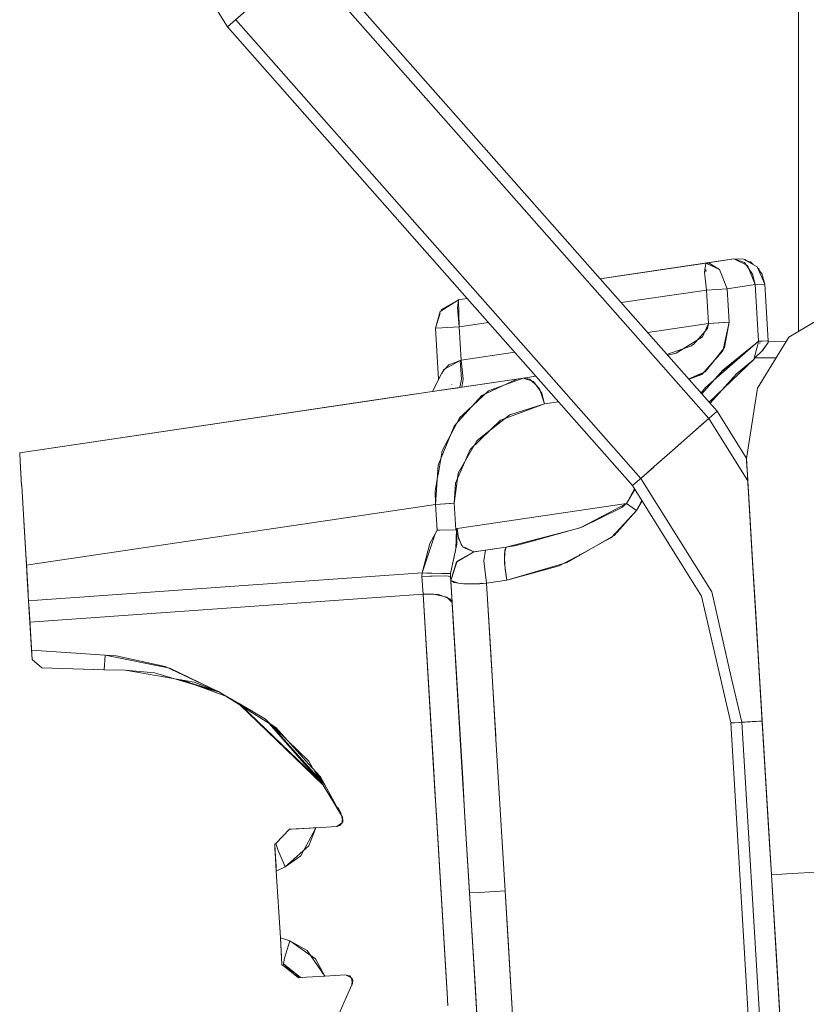
# Model space of a CAD drawing. Units: millimetres. Extents: x 463 to 7129, y 639 to 3503.
# Drawn here: x 3611 to 3700, y 1177 to 1288 of the extents above; entities that cross this region are included whole.
import ezdxf

# ---------------------------------------------------------------- set-up
doc = ezdxf.new("R2010")
doc.units = ezdxf.units.MM
doc.layers.add('1', color=7, linetype='Continuous', true_color=0xffffff)

msp = doc.modelspace()

# ---------------------------------------------------------------- linework, layer by layer
at = {"layer": '1', "color": 18, "linetype": 'Continuous', "lineweight": 13}
for p, q in [((3624.711426, 1303.25061), (3634.694092, 1287.243164)), ((3624.711426, 1303.25061), (3634.694092, 1287.243164)), ((3644.213135, 1295.650024), (3676.701416, 1258.861816)), ((3676.701416, 1258.861816), (3644.213135, 1295.650024)), ((3699.036865, 1252.913696), (3699.036865, 1295.543213)), ((3699.036865, 1252.913696), (3699.036865, 1295.543213)), ((3675.233643, 1258.643921), (3643.280518, 1294.82605)), ((3643.280518, 1294.82605), (3675.233643, 1258.643921)), ((3637.117432, 1289.382812), (3634.694092, 1287.243164)), ((3637.073975, 1289.344849), (3634.694092, 1287.243164)), ((3635.626709, 1288.066895), (3663.190674, 1256.855103)), ((3663.190674, 1256.855103), (3635.626709, 1288.066895)), ((3661.722656, 1256.637085), (3634.694092, 1287.243164)), ((3634.694092, 1287.243164), (3661.722656, 1256.637085)), ((3678.643066, 1259.150269), (3691.756104, 1261.098022)), ((3691.756104, 1261.098022), (3678.643066, 1259.150269)), ((3691.756104, 1261.098022), (3688.597412, 1260.628784)), ((3688.597412, 1260.628784), (3691.756104, 1261.098022)), ((3693.300049, 1260.362793), (3691.756104, 1261.098022)), ((3692.960693, 1260.704346), (3691.756104, 1261.098022)), ((3692.846924, 1261.061646), (3691.756104, 1261.098022)), ((3694.375488, 1260.221924), (3692.846924, 1261.061646)), ((3693.008301, 1261.021851), (3692.908447, 1261.027832)), ((3693.008301, 1261.021851), (3693.302002, 1260.828735)), ((3688.597412, 1260.628784), (3676.701416, 1258.861816)), ((3688.597412, 1260.628784), (3676.701416, 1258.861816)), ((3688.472412, 1259.607666), (3688.597412, 1260.628784)), ((3688.996582, 1260.624023), (3688.597412, 1260.628784)), ((3690.140869, 1259.893677), (3688.597412, 1260.628784)), ((3688.622559, 1259.633301), (3688.616211, 1259.88623)), ((3690.140869, 1259.893677), (3688.996582, 1260.624023)), ((3690.998047, 1257.731445), (3690.140869, 1259.893677)), ((3690.140869, 1259.893677), (3690.998047, 1257.731445)), ((3692.960693, 1260.704346), (3693.873535, 1259.363525)), ((3693.639648, 1260.769775), (3693.256348, 1260.83667)), ((3693.267578, 1260.851196), (3693.631104, 1260.776123)), ((3693.631104, 1260.776123), (3693.293701, 1260.834106)), ((3693.300049, 1260.362793), (3694.157959, 1258.200684)), ((3693.631104, 1260.776123), (3693.636719, 1260.770508)), ((3693.944824, 1260.458374), (3693.639648, 1260.769775)), ((3694.375488, 1260.221924), (3695.246582, 1258.266479)), ((3694.437744, 1260.082031), (3694.585205, 1259.985596)), ((3694.585205, 1259.985596), (3694.698975, 1259.689209)), ((3676.701416, 1258.861816), (3678.643066, 1259.150269)), ((3678.643066, 1259.150269), (3676.701416, 1258.861816)), ((3676.70166, 1258.861816), (3684.436035, 1250.103516)), ((3684.436035, 1250.103516), (3676.70166, 1258.861816)), ((3688.472412, 1259.607666), (3688.674072, 1257.591309)), ((3693.873535, 1259.363525), (3694.157959, 1258.200684)), ((3694.921875, 1259.461548), (3694.54126, 1259.850098)), ((3694.921875, 1259.461548), (3695.246582, 1258.266479)), ((3694.926758, 1259.443237), (3694.935791, 1259.434692)), ((3694.935791, 1259.434692), (3695.246582, 1258.266479)), ((3682.968018, 1249.885376), (3675.233643, 1258.643921)), ((3675.233643, 1258.643921), (3682.968018, 1249.885376)), ((3690.998047, 1257.731445), (3688.674072, 1257.591309)), ((3688.674072, 1257.591309), (3690.998047, 1257.731445)), ((3690.998047, 1257.731445), (3694.157959, 1258.200684)), ((3694.157959, 1258.200684), (3690.998047, 1257.731445)), ((3690.998047, 1257.731445), (3691.226318, 1253.955444)), ((3690.998047, 1257.731445), (3691.226318, 1253.955444)), ((3695.246582, 1258.266479), (3694.157959, 1258.200684)), ((3694.157959, 1258.200684), (3695.246582, 1258.266479)), ((3694.543213, 1251.808594), (3694.157959, 1258.200684)), ((3694.157959, 1258.200684), (3694.543213, 1251.808594)), ((3695.246582, 1258.266479), (3695.632324, 1251.87439)), ((3695.632324, 1251.87439), (3695.246582, 1258.266479)), ((3697.977539, 1252.286621), (3707.770752, 1258.084473)), ((3661.722656, 1256.637085), (3660.735107, 1256.490479)), ((3661.722656, 1256.637085), (3660.735107, 1256.490479)), ((3661.722656, 1256.637085), (3660.735107, 1256.490479)), ((3661.722656, 1256.637085), (3660.735107, 1256.490479)), ((3669.457764, 1247.878784), (3661.722656, 1256.637085)), ((3661.722656, 1256.637085), (3669.457764, 1247.878784)), ((3663.190674, 1256.855103), (3670.925537, 1248.096802)), ((3670.925537, 1248.096802), (3663.190674, 1256.855103)), ((3688.674072, 1257.591309), (3679.081543, 1256.166748)), ((3679.081543, 1256.166748), (3688.674072, 1257.591309)), ((3688.674072, 1257.591309), (3688.901367, 1253.81543)), ((3688.674072, 1257.591309), (3688.901367, 1253.81543)), ((3660.735107, 1256.490479), (3658.656494, 1255.179199)), ((3658.816162, 1255.395996), (3660.735107, 1256.490479)), ((3660.607422, 1255.5802), (3660.735107, 1256.490479)), ((3660.8125, 1253.453369), (3660.607422, 1255.5802)), ((3660.8125, 1253.453369), (3660.735107, 1256.490479)), ((3658.656494, 1255.179199), (3658.140869, 1253.292236)), ((3658.140869, 1253.292236), (3658.682861, 1254.980591)), ((3658.656494, 1255.180298), (3658.770264, 1255.251953)), ((3658.656494, 1255.180298), (3658.656494, 1255.179199)), ((3658.770264, 1255.250732), (3658.816162, 1255.395996)), ((3658.140869, 1253.292236), (3658.904541, 1253.338135)), ((3658.904541, 1253.338135), (3658.140869, 1253.292236)), ((3658.140869, 1253.292236), (3658.488037, 1247.525635)), ((3658.140869, 1253.292236), (3658.488037, 1247.525635)), ((3658.140869, 1253.292236), (3658.488037, 1247.525635)), ((3658.140869, 1253.292236), (3658.488037, 1247.525635)), ((3658.140869, 1253.292236), (3658.488037, 1247.525635)), ((3658.488037, 1247.525635), (3658.140869, 1253.292236)), ((3660.8125, 1253.453369), (3658.904541, 1253.338135)), ((3658.904541, 1253.338135), (3660.8125, 1253.453369)), ((3660.809814, 1253.568481), (3660.80127, 1253.567383)), ((3660.809814, 1253.568481), (3660.80127, 1253.567383)), ((3660.809814, 1253.568481), (3660.80127, 1253.567139)), ((3664.103271, 1253.942017), (3660.8125, 1253.453369)), ((3660.8125, 1253.453369), (3664.103271, 1253.942017)), ((3660.8125, 1253.453369), (3661.040039, 1249.677124)), ((3660.8125, 1253.453369), (3661.040039, 1249.677124)), ((3682.056152, 1252.798706), (3688.901367, 1253.81543)), ((3682.056152, 1252.798706), (3688.901367, 1253.81543)), ((3687.208984, 1251.451904), (3688.794189, 1253.265259)), ((3688.901367, 1253.81543), (3688.225342, 1252.329956)), ((3688.794189, 1253.265259), (3688.901367, 1253.81543)), ((3688.901367, 1253.81543), (3690.710449, 1253.924438)), ((3689.474365, 1253.849854), (3688.901367, 1253.81543)), ((3691.209717, 1253.95459), (3689.474365, 1253.849854)), ((3690.596924, 1251.018555), (3691.226318, 1253.955444)), ((3690.707031, 1251.103882), (3691.226318, 1253.955444)), ((3690.710449, 1253.924438), (3691.226318, 1253.955444)), ((3691.209717, 1253.95459), (3691.226318, 1253.955444)), ((3688.225342, 1252.329956), (3687.131836, 1251.644775)), ((3694.418457, 1246.518555), (3697.977539, 1252.286621)), ((3684.228027, 1250.339233), (3686.975098, 1251.301147)), ((3687.131836, 1251.644775), (3685.272217, 1250.478638)), ((3686.975098, 1251.301147), (3687.118652, 1251.393677)), ((3687.208984, 1251.451904), (3687.118652, 1251.393677)), ((3694.26001, 1251.562622), (3688.554688, 1246.601929)), ((3689.616699, 1249.721436), (3690.707031, 1251.103882)), ((3690.403076, 1248.415527), (3694.237549, 1251.558228)), ((3690.537354, 1248.567017), (3694.234375, 1251.55896)), ((3690.537354, 1250.740723), (3690.596924, 1251.018555)), ((3694.487549, 1251.596436), (3694.014404, 1249.775513)), ((3694.487549, 1251.596436), (3694.014404, 1249.775513)), ((3694.258789, 1251.561523), (3694.232666, 1251.557495)), ((3694.234375, 1251.55896), (3694.543213, 1251.808594)), ((3694.234375, 1251.55896), (3694.26001, 1251.562622)), ((3694.543213, 1251.808594), (3694.26001, 1251.562622)), ((3694.543213, 1251.808594), (3694.487549, 1251.596436)), ((3694.543213, 1251.808594), (3694.487549, 1251.596436)), ((3694.543213, 1251.808594), (3695.55957, 1251.869995)), ((3694.996338, 1251.835938), (3694.543213, 1251.808594)), ((3694.750977, 1251.634521), (3694.615234, 1251.614258)), ((3694.947754, 1250.723389), (3695.643555, 1251.681152)), ((3694.996338, 1251.835938), (3695.632324, 1251.87439)), ((3695.643555, 1251.681152), (3695.0271, 1250.801514)), ((3695.204346, 1251.054688), (3695.141113, 1250.989624)), ((3695.55957, 1251.869995), (3695.632324, 1251.87439)), ((3695.638184, 1251.767334), (3695.632324, 1251.87439)), ((3695.643555, 1251.681152), (3695.632324, 1251.87439)), ((3695.632324, 1251.87439), (3695.638184, 1251.767334)), ((3695.632324, 1251.87439), (3695.643555, 1251.681152)), ((3697.666992, 1251.783203), (3695.638184, 1251.767334)), ((3695.643555, 1251.681152), (3695.638184, 1251.767334)), ((3695.638184, 1251.767334), (3695.643555, 1251.681152)), ((3661.040039, 1249.677124), (3667.077148, 1250.573975)), ((3661.040039, 1249.677124), (3667.077148, 1250.573975)), ((3685.10083, 1250.435059), (3684.319092, 1250.236206)), ((3684.436035, 1250.103516), (3689.875977, 1243.943848)), ((3689.875977, 1243.943848), (3684.436035, 1250.103516)), ((3685.272217, 1250.478638), (3685.10083, 1250.435059)), ((3688.148926, 1248.079834), (3690.537354, 1250.740723)), ((3690.359863, 1250.663086), (3689.73877, 1249.85083)), ((3690.552979, 1250.811768), (3689.803223, 1249.922607)), ((3694.118896, 1249.939819), (3694.014404, 1249.775513)), ((3694.014404, 1249.775513), (3694.118896, 1249.939819)), ((3695.0271, 1250.801514), (3694.118896, 1249.939819)), ((3694.947754, 1250.723389), (3694.118896, 1249.939819)), ((3696.541748, 1249.960205), (3694.118896, 1249.939819)), ((3696.541748, 1249.960205), (3694.118896, 1249.939819)), ((3659.636963, 1249.144897), (3659.109131, 1248.584229)), ((3659.224609, 1248.689941), (3660.915283, 1249.647583)), ((3659.636963, 1249.144897), (3660.915283, 1249.647583)), ((3661.040039, 1249.677124), (3660.915283, 1249.647583)), ((3660.915283, 1249.647583), (3661.040039, 1249.677124)), ((3660.915283, 1249.647583), (3661.082275, 1247.522583)), ((3661.082275, 1247.530762), (3660.915283, 1249.647583)), ((3661.245117, 1247.549927), (3661.040039, 1249.677124)), ((3661.245117, 1247.549927), (3661.040039, 1249.677124)), ((3688.942871, 1243.119995), (3682.968018, 1249.885376)), ((3682.968018, 1249.885376), (3688.942871, 1243.119995)), ((3688.546143, 1248.363281), (3689.616699, 1249.721436)), ((3688.975342, 1244.963623), (3694.014404, 1249.775513)), ((3694.014404, 1249.775513), (3692.01416, 1248.104492)), ((3692.044922, 1248.13855), (3694.014404, 1249.775513)), ((3694.010742, 1249.771851), (3694.014404, 1249.775513)), ((3657.801514, 1246.147461), (3658.911133, 1248.374634)), ((3658.911133, 1248.374634), (3658.869385, 1248.131958)), ((3658.911133, 1248.374634), (3659.109131, 1248.584229)), ((3659.047607, 1248.589844), (3659.003418, 1248.384399)), ((3659.047607, 1248.589844), (3659.224609, 1248.689941)), ((3668.004883, 1247.662964), (3669.457764, 1247.878784)), ((3668.004883, 1247.662964), (3669.457764, 1247.878784)), ((3680.356934, 1235.537109), (3669.457764, 1247.878784)), ((3669.457764, 1247.878784), (3680.356934, 1235.537109)), ((3670.925537, 1248.096802), (3681.289551, 1236.360962)), ((3681.289551, 1236.360962), (3670.925537, 1248.096802)), ((3687.558105, 1247.94104), (3686.678467, 1247.565063)), ((3686.693604, 1247.547241), (3687.569824, 1247.906128)), ((3688.148926, 1248.079834), (3686.714111, 1247.52417)), ((3687.558105, 1247.94104), (3688.546143, 1248.363281)), ((3688.23877, 1248.18042), (3687.569824, 1247.906128)), ((3688.160156, 1245.887451), (3690.537354, 1248.567017)), ((3692.044922, 1248.13855), (3689.078613, 1244.847046)), ((3658.564209, 1246.260742), (3660.867432, 1246.602905)), ((3658.860107, 1246.304688), (3668.004883, 1247.662964)), ((3668.004883, 1247.662964), (3658.860107, 1246.304688)), ((3659.964844, 1246.929565), (3659.96582, 1246.914551)), ((3659.96582, 1246.914551), (3659.964844, 1246.929565)), ((3660.029297, 1246.478149), (3660.867432, 1246.602661)), ((3660.481445, 1246.542114), (3660.867432, 1246.601562)), ((3660.607666, 1246.539795), (3660.867432, 1246.602661)), ((3661.082275, 1247.530762), (3660.867432, 1246.601562)), ((3661.082275, 1247.522583), (3660.867432, 1246.602661)), ((3661.116699, 1246.640015), (3660.867432, 1246.602661)), ((3661.117432, 1246.640015), (3660.867432, 1246.602905)), ((3661.245117, 1247.549927), (3661.116699, 1246.640015)), ((3668.00415, 1247.662964), (3661.117432, 1246.640015)), ((3661.117432, 1246.640015), (3668.00415, 1247.662964)), ((3661.245117, 1247.549927), (3661.117432, 1246.640015)), ((3663.370605, 1245.706787), (3667.286865, 1247.528687)), ((3664.130615, 1246.223389), (3668.004883, 1247.662964)), ((3667.286865, 1247.528687), (3668.004883, 1247.662964)), ((3668.772705, 1247.544678), (3668.004883, 1247.662964)), ((3668.004883, 1247.662964), (3669.191895, 1247.283447)), ((3669.508057, 1246.81604), (3668.772705, 1247.544678)), ((3669.489502, 1246.854004), (3669.191895, 1247.283447)), ((3670.112549, 1245.953247), (3669.489502, 1246.854004)), ((3669.87207, 1246.455078), (3669.508057, 1246.81604)), ((3688.554688, 1246.601929), (3688.075195, 1245.983032)), ((3611.276123, 1239.237305), (3658.564209, 1246.260742)), ((3658.564209, 1246.260742), (3611.276123, 1239.237305)), ((3650.643555, 1245.084351), (3657.801514, 1246.147339)), ((3652.393799, 1245.344238), (3657.801514, 1246.147217)), ((3657.789307, 1246.122681), (3657.801514, 1246.147339)), ((3658.522217, 1246.254639), (3658.546631, 1246.258057)), ((3658.522217, 1246.254395), (3658.546631, 1246.257935)), ((3658.564209, 1246.26062), (3660.029297, 1246.478149)), ((3658.564209, 1246.260742), (3658.780518, 1246.293091)), ((3658.780518, 1246.293091), (3658.564209, 1246.260742)), ((3660.202637, 1246.479858), (3660.481445, 1246.542114)), ((3663.370605, 1245.706787), (3660.707031, 1242.781738)), ((3664.130615, 1246.223389), (3661.186523, 1243.497437)), ((3669.87207, 1246.455078), (3670.40625, 1244.765625)), ((3670.112549, 1245.953247), (3670.40625, 1244.765625)), ((3693.174316, 1238.605103), (3694.418457, 1246.518555)), ((3650.643555, 1245.084351), (3639.819824, 1243.476685)), ((3639.819824, 1243.476685), (3650.12793, 1245.00769)), ((3652.393799, 1245.344238), (3650.12793, 1245.00769)), ((3670.40625, 1244.765625), (3665.453857, 1242.906738)), ((3666.506592, 1243.510986), (3670.40625, 1244.765625)), ((3671.997803, 1245.002075), (3670.40625, 1244.765625)), ((3671.997803, 1245.002075), (3670.40625, 1244.765625)), ((3639.819824, 1243.476685), (3611.276123, 1239.237305)), ((3639.819824, 1243.476685), (3611.276123, 1239.237305)), ((3639.80957, 1243.46106), (3639.819824, 1243.476685)), ((3639.819824, 1243.476685), (3639.814453, 1243.461792)), ((3661.186523, 1243.497437), (3660.884277, 1243.216919)), ((3666.506592, 1243.510986), (3663.624268, 1241.255737)), ((3689.875977, 1243.943848), (3687.453369, 1241.803955)), ((3687.496094, 1241.842041), (3689.875977, 1243.943848)), ((3689.875977, 1243.943848), (3693.170654, 1238.660522)), ((3693.170654, 1238.660522), (3689.875977, 1243.943848)), ((3658.446777, 1237.851074), (3660.226318, 1242.253906)), ((3660.884277, 1243.216919), (3658.899902, 1239.455933)), ((3660.226318, 1242.253906), (3660.707031, 1242.781738)), ((3660.244873, 1242.274292), (3660.259521, 1242.033325)), ((3660.259521, 1242.033325), (3660.244873, 1242.274292)), ((3665.453857, 1242.906738), (3662.031494, 1239.619385)), ((3687.854248, 1242.158569), (3687.496094, 1241.842163)), ((3687.854248, 1242.158569), (3688.942871, 1243.119995)), ((3688.942871, 1243.119751), (3693.325439, 1236.092407)), ((3688.942871, 1243.119751), (3693.325439, 1236.092407)), ((3662.790283, 1240.603149), (3663.624268, 1241.255737)), ((3687.453369, 1241.803955), (3684.857422, 1239.511841)), ((3687.496094, 1241.842041), (3685.116455, 1239.740601)), ((3660.700684, 1236.93811), (3662.790283, 1240.603149)), ((3611.276123, 1239.237305), (3611.337402, 1238.220825)), ((3611.334717, 1238.271362), (3611.276123, 1239.237305)), ((3611.290039, 1239.013916), (3611.276123, 1239.237305)), ((3611.33374, 1238.25415), (3611.276123, 1239.237305)), ((3611.276123, 1239.237305), (3611.336426, 1238.220825)), ((3658.460938, 1236.981567), (3658.899902, 1239.455933)), ((3662.031494, 1239.619385), (3660.406006, 1235.800537)), ((3684.857422, 1239.511841), (3682.779541, 1237.676758)), ((3685.116455, 1239.740601), (3683.663818, 1238.457764)), ((3685.116455, 1239.740601), (3684.857422, 1239.511841)), ((3693.160156, 1238.838135), (3693.28418, 1236.778687)), ((3693.160156, 1238.836304), (3693.160156, 1238.838135)), ((3693.284424, 1236.773315), (3693.160156, 1238.836304)), ((3611.495117, 1235.600708), (3611.33374, 1238.25415)), ((3611.334717, 1238.271362), (3611.337402, 1238.220825)), ((3611.497803, 1235.562012), (3611.336426, 1238.220825)), ((3611.497803, 1235.562012), (3611.337402, 1238.220825)), ((3658.446777, 1237.851074), (3658.138916, 1233.416748)), ((3683.601074, 1238.402466), (3682.779541, 1237.676758)), ((3693.170654, 1238.660522), (3693.180664, 1238.644653)), ((3693.180664, 1238.644653), (3693.170654, 1238.660522)), ((3693.174316, 1238.605103), (3693.201172, 1238.162598)), ((3693.477295, 1233.574341), (3693.174316, 1238.605103)), ((3658.460938, 1236.981567), (3658.37207, 1236.480591)), ((3658.388916, 1237.012817), (3658.468994, 1237.026001)), ((3658.388916, 1237.012817), (3658.468994, 1237.025879)), ((3660.700684, 1236.93811), (3660.617676, 1236.311523)), ((3682.736572, 1237.638794), (3680.356934, 1235.537109)), ((3682.736572, 1237.638672), (3680.356934, 1235.537109)), ((3682.779541, 1237.676758), (3681.289551, 1236.360962)), ((3693.28418, 1236.778687), (3693.387207, 1235.064941)), ((3693.527588, 1232.73938), (3693.284424, 1236.773315)), ((3611.495117, 1235.600708), (3611.495117, 1235.598633)), ((3611.499756, 1235.524292), (3611.497803, 1235.562012)), ((3611.497803, 1235.562012), (3611.499756, 1235.524048)), ((3611.510254, 1235.346558), (3611.498047, 1235.550171)), ((3611.499756, 1235.530762), (3611.503418, 1235.468018)), ((3611.499756, 1235.529663), (3611.502441, 1235.477905)), ((3611.734619, 1231.63855), (3611.499756, 1235.524048)), ((3611.499756, 1235.524048), (3611.73291, 1231.63855)), ((3658.37207, 1236.480591), (3658.093262, 1234.908081)), ((3660.617676, 1236.311523), (3660.251465, 1233.544067)), ((3660.251465, 1233.544067), (3660.406006, 1235.800537)), ((3685.876709, 1226.685303), (3680.356934, 1235.537109)), ((3680.356934, 1235.537109), (3685.876709, 1226.685303)), ((3681.289551, 1236.360962), (3689.270996, 1223.562012)), ((3681.289551, 1236.360962), (3689.270996, 1223.562012)), ((3658.093262, 1234.908081), (3658.138916, 1233.416748)), ((3680.58252, 1235.174805), (3679.654053, 1233.523071)), ((3680.617188, 1235.118896), (3679.654053, 1233.523071)), ((3613.032715, 1226.717163), (3658.138916, 1233.416748)), ((3658.138916, 1233.416748), (3613.032715, 1226.717163)), ((3660.251465, 1233.544067), (3658.138916, 1233.416748)), ((3659.82251, 1233.518188), (3658.138916, 1233.416748)), ((3658.313721, 1230.514404), (3658.138916, 1233.416748)), ((3658.138916, 1233.416748), (3658.313721, 1230.514404)), ((3659.82251, 1233.518188), (3660.251465, 1233.544067)), ((3660.251465, 1233.544067), (3660.432373, 1230.545166)), ((3660.251465, 1233.544067), (3660.432373, 1230.545166)), ((3660.595459, 1230.692505), (3679.654053, 1233.523071)), ((3660.595459, 1230.692505), (3679.654053, 1233.523071)), ((3679.654053, 1233.523071), (3676.087891, 1231.640625)), ((3679.120361, 1233.071533), (3679.654053, 1233.523071)), ((3680.783936, 1232.751221), (3679.654053, 1233.523071)), ((3680.783936, 1232.751221), (3679.654053, 1233.523071)), ((3681.391357, 1233.877686), (3680.783936, 1232.751221)), ((3680.783936, 1232.751221), (3681.426514, 1233.821533)), ((3693.981689, 1225.205322), (3693.477295, 1233.574341)), ((3674.626709, 1230.838379), (3679.120361, 1233.071533)), ((3677.979004, 1229.693359), (3680.783936, 1232.751221)), ((3678.276855, 1229.925537), (3680.783936, 1232.751221)), ((3693.87915, 1226.910278), (3693.527588, 1232.73938)), ((3611.73291, 1231.63855), (3612.039551, 1226.569702)), ((3612.039551, 1226.569702), (3611.738525, 1231.562988)), ((3676.087891, 1231.640625), (3674.431152, 1230.766357)), ((3657.503174, 1229.001831), (3658.313721, 1230.514404)), ((3658.110107, 1230.086548), (3657.617676, 1228.638916)), ((3658.278076, 1230.439819), (3658.110107, 1230.086548)), ((3658.278076, 1230.439819), (3658.313721, 1230.514404)), ((3658.313721, 1230.514404), (3660.432373, 1230.545166)), ((3658.572754, 1230.501099), (3658.313721, 1230.514404)), ((3658.572754, 1230.501099), (3660.431396, 1230.545166)), ((3660.509521, 1230.573608), (3660.431396, 1230.545166)), ((3660.432373, 1230.545166), (3660.519043, 1230.576904)), ((3660.442627, 1228.416504), (3660.518799, 1230.576782)), ((3660.517822, 1230.576782), (3660.509521, 1230.573608)), ((3660.558838, 1229.743896), (3660.517822, 1230.576782)), ((3660.518799, 1230.576782), (3660.595459, 1230.692505)), ((3660.519043, 1230.576904), (3660.595459, 1230.692505)), ((3660.679199, 1229.854126), (3660.595459, 1230.692505)), ((3660.595459, 1230.692505), (3660.736328, 1229.608276)), ((3666.121338, 1228.604126), (3674.01416, 1230.67749)), ((3673.747314, 1230.578491), (3668.781738, 1229.214478)), ((3674.431152, 1230.766357), (3673.747314, 1230.578491)), ((3674.01416, 1230.67749), (3674.626709, 1230.838379)), ((3678.013672, 1229.772827), (3678.276855, 1229.925537)), ((3656.617432, 1225.698486), (3657.503174, 1229.001831)), ((3660.227783, 1227.515015), (3660.530029, 1228.927979)), ((3660.530029, 1228.927979), (3660.560059, 1229.567627)), ((3660.558838, 1229.743896), (3660.561035, 1229.587646)), ((3660.560059, 1229.567627), (3660.561035, 1229.587646)), ((3661.081299, 1228.798584), (3660.679199, 1229.854126)), ((3660.736328, 1229.608276), (3660.746582, 1229.574829)), ((3661.162354, 1228.734497), (3660.746582, 1229.574829)), ((3661.257324, 1228.703491), (3661.081299, 1228.798584)), ((3668.781738, 1229.214478), (3667.220947, 1228.786011)), ((3672.990234, 1226.8573), (3677.942627, 1229.731323)), ((3677.278809, 1229.311646), (3674.626709, 1227.866455)), ((3677.41333, 1229.385376), (3677.278809, 1229.311646)), ((3677.979004, 1229.693359), (3677.41333, 1229.385376)), ((3657.617676, 1228.638916), (3656.617432, 1225.698486)), ((3660.25293, 1227.55835), (3660.442627, 1228.416504)), ((3662.448242, 1228.058594), (3660.5271, 1226.957153)), ((3662.448242, 1228.058594), (3660.529053, 1226.964111)), ((3660.529053, 1226.964111), (3662.448242, 1228.058594)), ((3660.574707, 1227.018188), (3662.448242, 1228.058594)), ((3661.237061, 1228.583618), (3661.162354, 1228.734497)), ((3661.237061, 1228.583618), (3662.448242, 1228.058594)), ((3662.448242, 1228.058594), (3661.422607, 1228.613892)), ((3662.448242, 1228.058594), (3666.121338, 1228.604126)), ((3662.448242, 1228.058594), (3666.121338, 1228.604126)), ((3662.448242, 1228.058594), (3663.250977, 1228.177979)), ((3662.546143, 1228.07312), (3662.448242, 1228.058594)), ((3662.546143, 1228.07312), (3663.775391, 1228.255859)), ((3663.250977, 1228.177979), (3663.775391, 1228.255859)), ((3663.599854, 1227.077148), (3663.775391, 1228.255859)), ((3663.599854, 1227.077148), (3663.775391, 1228.255859)), ((3663.775391, 1228.255859), (3666.121338, 1228.604126)), ((3663.775391, 1228.255859), (3666.121338, 1228.604126)), ((3665.904297, 1227.932983), (3666.121338, 1228.604126)), ((3665.930176, 1227.33313), (3665.904297, 1227.932983)), ((3665.919922, 1226.800171), (3665.952393, 1228.306885)), ((3665.952393, 1228.306885), (3666.121338, 1228.604126)), ((3667.220947, 1228.786011), (3666.121338, 1228.604126)), ((3672.090576, 1226.484497), (3674.626709, 1227.866455)), ((3674.421875, 1227.754883), (3674.323486, 1227.631104)), ((3674.323486, 1227.631104), (3674.421875, 1227.754883)), ((3674.32666, 1227.632935), (3674.424316, 1227.755981)), ((3674.327393, 1227.633423), (3674.424561, 1227.75647)), ((3674.825195, 1227.922241), (3674.790039, 1227.955566)), ((3674.790039, 1227.955566), (3674.825195, 1227.922241)), ((3611.990479, 1227.380859), (3612.234619, 1223.325684)), ((3612.225342, 1223.480469), (3611.991211, 1227.365967)), ((3612.029297, 1226.738159), (3612.057373, 1226.281006)), ((3612.128174, 1225.102539), (3612.032227, 1226.698364)), ((3612.128174, 1225.102539), (3612.035889, 1226.629761)), ((3612.039551, 1226.569702), (3613.031982, 1226.717163)), ((3613.031982, 1226.717163), (3612.039551, 1226.569702)), ((3659.822266, 1225.616821), (3660.227783, 1227.515015)), ((3659.82251, 1225.616821), (3660.25293, 1227.55835)), ((3660.529053, 1226.964111), (3659.853271, 1224.860596)), ((3660.574707, 1227.018188), (3659.854004, 1224.860596)), ((3660.520508, 1226.953613), (3659.854004, 1224.860596)), ((3660.525391, 1226.951904), (3659.854004, 1224.860596)), ((3660.529053, 1226.964111), (3660.520508, 1226.953613)), ((3660.529053, 1226.964111), (3660.525391, 1226.951904)), ((3663.889893, 1224.524902), (3663.599854, 1227.077148)), ((3663.889893, 1224.524902), (3663.599854, 1227.077148)), ((3666.169922, 1224.865479), (3665.919922, 1226.800171)), ((3665.930176, 1227.33313), (3665.980713, 1226.132324)), ((3672.990234, 1226.8573), (3666.169922, 1224.865234)), ((3688.12085, 1223.086914), (3685.877441, 1226.684814)), ((3685.877441, 1226.684814), (3688.12085, 1223.086914)), ((3694.322998, 1219.540161), (3693.87915, 1226.910278)), ((3612.280273, 1222.567139), (3612.039551, 1226.569702)), ((3612.039551, 1226.569702), (3612.280273, 1222.567139)), ((3613.278076, 1222.637695), (3656.617432, 1225.698486)), ((3613.278076, 1222.637695), (3656.617432, 1225.698486)), ((3656.612793, 1225.290771), (3656.617432, 1225.698486)), ((3656.612793, 1225.290771), (3656.617432, 1225.698486)), ((3657.183105, 1225.681641), (3656.617432, 1225.698486)), ((3657.177002, 1225.681885), (3656.617432, 1225.698486)), ((3658.807617, 1225.636841), (3656.617432, 1225.698486)), ((3657.183105, 1225.681641), (3659.067871, 1225.630371)), ((3658.823486, 1225.636475), (3658.807617, 1225.636841)), ((3658.823486, 1225.636475), (3659.822266, 1225.616821)), ((3659.067871, 1225.630371), (3659.822266, 1225.616821)), ((3659.822266, 1225.616821), (3659.828125, 1225.289062)), ((3659.82251, 1225.616821), (3659.827881, 1225.289062)), ((3665.980713, 1226.132324), (3666.169922, 1224.865479)), ((3669.220947, 1225.699585), (3666.169922, 1224.865479)), ((3669.220947, 1225.699585), (3672.090576, 1226.484497)), ((3693.914062, 1226.323242), (3694.322021, 1219.555054)), ((3693.942871, 1225.8479), (3694.191895, 1221.713135)), ((3612.128174, 1225.102539), (3612.198242, 1223.932739)), ((3612.280273, 1222.567139), (3612.128174, 1225.102539)), ((3612.128174, 1225.102539), (3612.198242, 1223.932739)), ((3612.171143, 1224.386597), (3612.128174, 1225.102539)), ((3656.612793, 1225.290771), (3658.357178, 1225.367676)), ((3657.779297, 1225.350342), (3656.612793, 1225.290771)), ((3656.733887, 1223.310059), (3656.612793, 1225.290771)), ((3656.733887, 1223.310059), (3656.612793, 1225.290771)), ((3659.290771, 1225.367188), (3657.779297, 1225.350342)), ((3658.357178, 1225.367676), (3659.594971, 1225.349487)), ((3659.290771, 1225.367188), (3659.828125, 1225.289062)), ((3659.594971, 1225.349487), (3659.828125, 1225.289062)), ((3659.827881, 1225.289062), (3659.853271, 1224.860596)), ((3659.828125, 1225.289062), (3660.004883, 1222.357666)), ((3659.828125, 1225.289062), (3660.004883, 1222.357666)), ((3659.854004, 1224.860596), (3659.828125, 1225.289062)), ((3659.854004, 1224.860596), (3660.004883, 1222.357666)), ((3660.897461, 1207.547119), (3659.854004, 1224.860596)), ((3660.736084, 1224.532349), (3659.854004, 1224.860596)), ((3659.854004, 1224.860596), (3660.249268, 1218.295776)), ((3660.238037, 1224.620728), (3659.854004, 1224.860596)), ((3660.238037, 1224.620728), (3660.976562, 1224.50647)), ((3660.736084, 1224.532349), (3661.010498, 1224.503662)), ((3661.023193, 1224.503174), (3660.976562, 1224.50647)), ((3661.282471, 1224.484619), (3661.010498, 1224.503662)), ((3661.304932, 1224.483154), (3661.023193, 1224.503174)), ((3663.132568, 1224.482666), (3661.282471, 1224.484619)), ((3663.137207, 1224.512695), (3661.304932, 1224.483154)), ((3663.132568, 1224.482666), (3663.889893, 1224.524902)), ((3663.889893, 1224.524902), (3663.137451, 1224.512695)), ((3663.889893, 1224.524902), (3666.169922, 1224.865479)), ((3666.169922, 1224.865234), (3663.889893, 1224.524902)), ((3664.931641, 1207.30896), (3663.889893, 1224.524902)), ((3664.36084, 1216.736084), (3663.889893, 1224.524902)), ((3694.779297, 1211.96875), (3693.981689, 1225.205322)), ((3656.733887, 1223.310059), (3612.426514, 1220.152832)), ((3612.426514, 1220.152832), (3656.733887, 1223.310059)), ((3657.952393, 1223.313354), (3656.733887, 1223.310059)), ((3656.733887, 1223.310059), (3657.859619, 1204.625854)), ((3658.109131, 1200.487915), (3656.733887, 1223.310059)), ((3658.484863, 1223.249146), (3656.733887, 1223.310059)), ((3658.932617, 1223.090942), (3657.952393, 1223.313354)), ((3658.484863, 1223.249146), (3659.749512, 1222.779419)), ((3689.270996, 1223.562012), (3691.478027, 1213.962402)), ((3689.270996, 1223.562012), (3691.478027, 1213.962402)), ((3612.426514, 1220.152832), (3612.280273, 1222.567139)), ((3612.280273, 1222.567139), (3612.280518, 1222.567139)), ((3612.426514, 1220.152832), (3612.280273, 1222.567139)), ((3612.280273, 1222.567139), (3612.280518, 1222.567139)), ((3612.280518, 1222.567261), (3613.278076, 1222.637695)), ((3612.280518, 1222.567261), (3613.278076, 1222.637695)), ((3612.297119, 1222.291016), (3612.30249, 1222.203857)), ((3612.297119, 1222.291016), (3612.30249, 1222.203857)), ((3612.301514, 1222.219727), (3612.68042, 1215.927856)), ((3612.30249, 1222.203857), (3612.426514, 1220.152832)), ((3612.30249, 1222.203857), (3612.610596, 1217.08728)), ((3612.30249, 1222.203857), (3612.35498, 1221.33313)), ((3612.35498, 1221.33313), (3612.30249, 1222.203857)), ((3612.68042, 1215.927856), (3612.30249, 1222.203857)), ((3659.41748, 1222.980957), (3658.932617, 1223.090942)), ((3659.41748, 1222.980957), (3660.004883, 1222.357666)), ((3659.749512, 1222.779419), (3660.004883, 1222.357666)), ((3661.200439, 1202.519653), (3660.004883, 1222.357666)), ((3660.77417, 1209.588379), (3660.004883, 1222.357666)), ((3688.12085, 1223.086914), (3691.408936, 1208.787231)), ((3688.12085, 1223.086914), (3691.408936, 1208.787231)), ((3612.68042, 1215.928345), (3612.306396, 1222.133423)), ((3612.336182, 1221.641357), (3612.308105, 1222.116699)), ((3612.308105, 1222.116699), (3612.336182, 1221.641357)), ((3612.68042, 1215.927856), (3612.322021, 1221.877563)), ((3612.336182, 1221.641357), (3612.375244, 1221.005615)), ((3612.68042, 1215.928345), (3612.336182, 1221.641357)), ((3612.336182, 1221.641357), (3612.375244, 1221.005615)), ((3612.68042, 1215.932007), (3612.336182, 1221.641357)), ((3612.68042, 1215.928345), (3612.371582, 1221.066162)), ((3694.191895, 1221.713135), (3695.042236, 1207.606445)), ((3612.68042, 1215.927856), (3612.378906, 1220.938721)), ((3612.564941, 1217.844604), (3612.379395, 1220.928955)), ((3612.426514, 1220.152832), (3612.615967, 1216.999512)), ((3612.426514, 1220.152832), (3612.615967, 1216.999512)), ((3694.322021, 1219.555054), (3694.8396, 1210.968506)), ((3694.840576, 1210.951294), (3694.322998, 1219.540161)), ((3612.615967, 1216.999512), (3612.68042, 1215.932007)), ((3620.924805, 1216.442383), (3612.615967, 1216.999512)), ((3612.68042, 1215.932007), (3612.615967, 1216.999512)), ((3612.615967, 1216.999512), (3620.924805, 1216.442627)), ((3664.36084, 1216.736084), (3664.952148, 1206.958008)), ((3612.681152, 1215.931396), (3612.68042, 1215.932007)), ((3612.681152, 1215.931396), (3612.68042, 1215.932007)), ((3612.681152, 1215.931396), (3612.68042, 1215.932007)), ((3613.755615, 1214.979004), (3612.68042, 1215.932007)), ((3613.755615, 1214.979004), (3612.68042, 1215.932007)), ((3612.68042, 1215.932007), (3612.68042, 1215.928345)), ((3612.68042, 1215.927856), (3612.68042, 1215.932007)), ((3612.681152, 1215.931396), (3612.681396, 1215.928345)), ((3612.681396, 1215.928345), (3612.682129, 1215.927856)), ((3612.682129, 1215.928345), (3612.681396, 1215.928345)), ((3612.681396, 1215.928345), (3612.682129, 1215.928345)), ((3612.682129, 1215.930908), (3612.682129, 1215.927856)), ((3613.755615, 1214.979004), (3612.682129, 1215.927856)), ((3612.685791, 1215.927612), (3612.682129, 1215.927856)), ((3612.685791, 1215.927612), (3612.682129, 1215.927856)), ((3620.813721, 1214.787842), (3620.924805, 1216.442627)), ((3620.924805, 1216.442383), (3620.813721, 1214.788086)), ((3622.140381, 1216.334839), (3620.924805, 1216.442627)), ((3628.19165, 1214.956665), (3620.924805, 1216.442627)), ((3627.678711, 1215.129395), (3622.140381, 1216.334839)), ((3613.755615, 1214.979004), (3620.813721, 1214.788086)), ((3620.744629, 1214.789673), (3613.755615, 1214.979004)), ((3620.813721, 1214.787842), (3613.755615, 1214.979004)), ((3613.755615, 1214.979004), (3620.744629, 1214.789673)), ((3620.813721, 1214.787842), (3613.755615, 1214.979004)), ((3620.744629, 1214.789917), (3620.744629, 1214.789673)), ((3620.744629, 1214.789917), (3620.744629, 1214.789673)), ((3620.813721, 1214.787842), (3620.744629, 1214.789673)), ((3620.744629, 1214.789673), (3620.813721, 1214.787842)), ((3620.813721, 1214.787842), (3620.744629, 1214.789673)), ((3620.744629, 1214.789673), (3620.813721, 1214.787842)), ((3623.169922, 1214.723999), (3620.813721, 1214.787842)), ((3623.169922, 1214.723999), (3630.922852, 1213.388184)), ((3626.464844, 1214.435791), (3623.169922, 1214.723999)), ((3626.464844, 1214.435791), (3633.808105, 1212.2677)), ((3627.678711, 1215.129395), (3633.808105, 1212.2677)), ((3628.19165, 1214.956665), (3633.808105, 1212.2677)), ((3631.289551, 1213.008911), (3628.956299, 1213.726929)), ((3629.093506, 1213.703369), (3633.540771, 1212.37146)), ((3633.558105, 1212.143921), (3629.498047, 1213.633667)), ((3629.7771, 1213.585449), (3634.679932, 1211.716431)), ((3630.922852, 1213.388184), (3633.808105, 1212.2677)), ((3691.478271, 1213.961182), (3692.651123, 1208.862061)), ((3691.478271, 1213.961182), (3692.651123, 1208.862061)), ((3633.692383, 1212.3125), (3635.956787, 1210.900269)), ((3639.352051, 1208.762451), (3633.808105, 1212.2677)), ((3633.808105, 1212.2677), (3636.001221, 1210.964844)), ((3695.720215, 1196.356567), (3694.779297, 1211.96875)), ((3635.956787, 1210.900269), (3636.277344, 1210.700439)), ((3636.001221, 1210.964844), (3638.966064, 1209.203369)), ((3636.085449, 1210.827515), (3645.449463, 1201.800171)), ((3636.258057, 1210.718384), (3645.322021, 1202.036133)), ((3694.8396, 1210.968506), (3695.407715, 1201.537476)), ((3695.408691, 1201.517822), (3694.840576, 1210.951294)), ((3643.845459, 1204.479736), (3638.966064, 1209.203369)), ((3660.77417, 1209.588379), (3661.572754, 1196.330688)), ((3660.77417, 1209.588379), (3660.897461, 1207.547119)), ((3694.634766, 1208.981567), (3691.788818, 1208.810303)), ((3694.295166, 1208.96106), (3691.788818, 1208.810303)), ((3694.634766, 1208.981567), (3692.651123, 1208.862061)), ((3694.389648, 1208.966919), (3692.651123, 1208.862061)), ((3697.275635, 1132.110107), (3692.651123, 1208.862061)), ((3692.651123, 1208.862061), (3697.275635, 1132.110107)), ((3694.295166, 1208.96106), (3694.958008, 1209.001221)), ((3694.634766, 1208.981567), (3694.958008, 1209.001221)), ((3694.958008, 1209.001221), (3694.634766, 1208.981567)), ((3645.498779, 1201.743896), (3639.352051, 1208.762451)), ((3640.153809, 1208.255615), (3639.376953, 1208.746826)), ((3645.128662, 1202.356323), (3639.376953, 1208.746826)), ((3640.190186, 1208.21582), (3640.126953, 1208.272705)), ((3640.153809, 1208.255615), (3644.217041, 1203.752075)), ((3640.398193, 1207.816895), (3640.857666, 1207.475586)), ((3691.408936, 1208.787231), (3691.788818, 1208.810303)), ((3691.788818, 1208.810303), (3691.408936, 1208.787231)), ((3691.788818, 1208.810303), (3691.408936, 1208.787231)), ((3691.788818, 1208.810303), (3691.408936, 1208.787231)), ((3691.408936, 1208.787231), (3696.026855, 1132.143921)), ((3696.026855, 1132.143921), (3691.408936, 1208.787231)), ((3657.722168, 1206.908447), (3657.722412, 1206.908447)), ((3661.27417, 1201.288452), (3660.897461, 1207.547119)), ((3664.952148, 1206.958008), (3665.985107, 1189.858765)), ((3664.952881, 1206.958252), (3665.985107, 1189.858765)), ((3695.042236, 1207.606445), (3696.002441, 1191.66748)), ((3643.845459, 1204.479736), (3644.252197, 1203.806885)), ((3657.837891, 1204.990234), (3657.837891, 1204.98999)), ((3658.020508, 1201.964722), (3657.859619, 1204.625854)), ((3644.217041, 1203.752075), (3645.160645, 1202.705688)), ((3644.423584, 1203.523193), (3647.654785, 1198.175903)), ((3644.705566, 1203.210571), (3645.651855, 1201.813965)), ((3645.056885, 1202.820801), (3645.226807, 1202.585571)), ((3645.219238, 1202.596802), (3645.057861, 1202.819824)), ((3645.100586, 1202.772461), (3645.228516, 1202.582764)), ((3647.654785, 1198.175903), (3645.160645, 1202.705688)), ((3645.167236, 1202.668091), (3645.166016, 1202.670166)), ((3661.200439, 1202.519653), (3661.423584, 1198.809326)), ((3645.482422, 1201.762085), (3647.389893, 1198.612915)), ((3645.619141, 1201.872925), (3645.565918, 1201.94043)), ((3645.619141, 1201.872925), (3645.565918, 1201.94043)), ((3659.372803, 1179.519287), (3658.020508, 1201.964722)), ((3695.407715, 1201.537476), (3696.002441, 1191.66748)), ((3695.408691, 1201.517822), (3696.002441, 1191.66748)), ((3658.202393, 1198.946045), (3658.109131, 1200.487915)), ((3647.498535, 1198.528931), (3647.152344, 1199.2677)), ((3647.498535, 1198.528931), (3647.152344, 1199.2677)), ((3658.202393, 1198.946045), (3659.442627, 1178.361328)), ((3647.654785, 1198.175903), (3647.389893, 1198.612915)), ((3647.672852, 1197.822144), (3647.529785, 1198.402588)), ((3647.63916, 1197.958618), (3647.53833, 1198.36853)), ((3647.568115, 1197.497314), (3647.677246, 1197.735596)), ((3647.570801, 1197.490845), (3647.71167, 1197.779419)), ((3647.610352, 1197.550781), (3647.654785, 1198.175903)), ((3647.61377, 1197.596802), (3647.63916, 1197.958618)), ((3647.655029, 1198.165894), (3647.637207, 1198.207397)), ((3647.71167, 1197.779419), (3647.654785, 1198.175903)), ((3647.682129, 1197.641235), (3647.654785, 1198.175903)), ((3662.597656, 1179.321655), (3661.423584, 1198.809326)), ((3641.69043, 1196.792114), (3640.127686, 1195.194946)), ((3642.684814, 1196.851318), (3641.69043, 1196.792114)), ((3642.602539, 1196.847656), (3641.69043, 1196.792114)), ((3641.69043, 1196.792114), (3641.900391, 1196.804688)), ((3641.900391, 1196.804688), (3641.69043, 1196.792114)), ((3641.69043, 1196.792114), (3641.690674, 1196.792114)), ((3641.690674, 1196.792114), (3642.452637, 1196.838013)), ((3644.6521, 1196.970703), (3641.900391, 1196.804688)), ((3641.900391, 1196.804688), (3644.6521, 1196.970703)), ((3642.452637, 1196.838013), (3644.665527, 1196.971436)), ((3642.602539, 1196.847656), (3644.665527, 1196.971436)), ((3642.684814, 1196.851318), (3644.665527, 1196.971436)), ((3642.977539, 1193.790894), (3644.665527, 1196.971436)), ((3643.863525, 1194.92688), (3644.665527, 1196.971436)), ((3644.665527, 1196.971436), (3644.344482, 1196.952026)), ((3647.001221, 1197.112183), (3644.665527, 1196.971436)), ((3647.001221, 1197.112183), (3644.665527, 1196.971436)), ((3647.001221, 1197.112183), (3647.557861, 1197.484009)), ((3647.001221, 1197.112183), (3647.554199, 1197.479858)), ((3647.001221, 1197.112183), (3647.499023, 1197.410645)), ((3647.001221, 1197.112183), (3647.406006, 1197.293579)), ((3647.406006, 1197.293335), (3647.001221, 1197.112183)), ((3647.001221, 1197.112183), (3647.405029, 1197.292114)), ((3647.001221, 1197.112183), (3647.348145, 1197.220093)), ((3647.682129, 1197.641235), (3647.348145, 1197.220093)), ((3647.49292, 1197.332275), (3647.570801, 1197.490845)), ((3647.64917, 1197.599243), (3647.679932, 1197.687866)), ((3661.572754, 1196.330688), (3662.381836, 1182.90686)), ((3662.38208, 1182.903809), (3661.572754, 1196.328003)), ((3695.720215, 1196.356567), (3696.002441, 1191.66748)), ((3640.127686, 1195.194946), (3640.015137, 1195.144653)), ((3640.127686, 1195.194946), (3640.015137, 1195.144653)), ((3640.017822, 1195.081421), (3640.015137, 1195.144653)), ((3640.018799, 1195.079102), (3640.015137, 1195.144653)), ((3640.015137, 1195.144653), (3640.04834, 1194.593506)), ((3640.017822, 1195.081421), (3640.058838, 1194.401611)), ((3640.074463, 1194.168457), (3640.018799, 1195.079102)), ((3640.073486, 1194.169922), (3640.04834, 1194.593506)), ((3640.058838, 1194.401611), (3640.199707, 1192.081543)), ((3640.127686, 1195.194702), (3640.127686, 1195.194946)), ((3640.127686, 1195.194946), (3640.127686, 1195.194702)), ((3640.127686, 1195.194946), (3640.403076, 1194.412598)), ((3640.403076, 1194.412842), (3640.127686, 1195.194946)), ((3640.403076, 1194.412842), (3641.205566, 1192.545532)), ((3640.405518, 1194.407715), (3640.403076, 1194.412598)), ((3641.205566, 1192.545654), (3640.405518, 1194.407715)), ((3641.205566, 1192.545532), (3643.863525, 1194.92688)), ((3640.073486, 1194.169922), (3640.164307, 1192.67041)), ((3640.199707, 1192.081543), (3640.074463, 1194.168457)), ((3642.977539, 1193.790894), (3641.205566, 1192.545654)), ((3640.152832, 1192.865112), (3640.199707, 1192.081543)), ((3640.164307, 1192.67041), (3640.199707, 1192.081543)), ((3641.205566, 1192.545654), (3640.199707, 1192.081543)), ((3641.205566, 1192.545654), (3640.199707, 1192.081543)), ((3640.653564, 1184.55603), (3640.199707, 1192.081543)), ((3640.199707, 1192.081543), (3640.653564, 1184.55603)), ((3696.002441, 1191.66748), (3697.717285, 1191.770874)), ((3696.002441, 1191.66748), (3697.717285, 1191.770874)), ((3696.597412, 1181.797607), (3696.002441, 1191.66748)), ((3696.962891, 1175.728638), (3696.002441, 1191.66748)), ((3697.717285, 1191.770874), (3701.609619, 1192.005493)), ((3697.717285, 1191.770874), (3701.609619, 1192.005493)), ((3663.123291, 1189.686401), (3661.977295, 1189.617432)), ((3663.123291, 1189.686401), (3661.977295, 1189.617432)), ((3663.123291, 1189.686401), (3665.985107, 1189.858765)), ((3663.123291, 1189.686401), (3665.985107, 1189.858765)), ((3667.035156, 1172.408447), (3665.985107, 1189.858765)), ((3665.985107, 1189.858765), (3666.319824, 1184.289795)), ((3640.653564, 1184.55603), (3641.707275, 1184.215942)), ((3640.791748, 1182.235718), (3640.653564, 1184.55603)), ((3640.78418, 1182.390503), (3640.653564, 1184.55603)), ((3641.707275, 1184.215942), (3640.653564, 1184.55603)), ((3641.13501, 1182.266235), (3641.707275, 1184.215942)), ((3641.13501, 1182.266235), (3641.707275, 1184.215942)), ((3643.690674, 1183.133179), (3641.707275, 1184.215942)), ((3644.613281, 1182.197021), (3641.707275, 1184.215942)), ((3666.319824, 1184.289795), (3667.03418, 1172.400024)), ((3640.838135, 1181.49292), (3640.78418, 1182.390503)), ((3640.833496, 1181.555908), (3640.791748, 1182.235718)), ((3641.13501, 1182.266235), (3640.955811, 1181.456299)), ((3640.955811, 1181.456299), (3641.13501, 1182.266235)), ((3645.674316, 1180.237793), (3643.690674, 1183.133179)), ((3644.613281, 1182.197021), (3645.674316, 1180.237793)), ((3663.181152, 1169.644287), (3662.381836, 1182.90686)), ((3640.833496, 1181.555908), (3640.838135, 1181.49292)), ((3640.838135, 1181.49292), (3640.83374, 1181.557007)), ((3640.83374, 1181.557007), (3640.838135, 1181.49292)), ((3640.838135, 1181.49292), (3640.955811, 1181.456299)), ((3640.955811, 1181.456299), (3640.838135, 1181.49292)), ((3641.011719, 1181.637329), (3640.955811, 1181.456299)), ((3641.011719, 1181.637329), (3640.955811, 1181.456299)), ((3641.826904, 1180.757446), (3640.955811, 1181.456299)), ((3642.69873, 1180.05835), (3640.955811, 1181.456299)), ((3640.955811, 1181.456299), (3642.371582, 1180.523315)), ((3640.996826, 1181.64209), (3641.011719, 1181.637329)), ((3641.011719, 1181.637329), (3640.996826, 1181.64209)), ((3641.011719, 1181.637329), (3642.908447, 1180.071045)), ((3641.020996, 1181.634399), (3641.011719, 1181.637329)), ((3641.020996, 1181.634399), (3642.908447, 1180.071045)), ((3697.165527, 1172.366577), (3696.597412, 1181.797607)), ((3642.318115, 1180.558594), (3642.386475, 1180.502197)), ((3642.371582, 1180.523315), (3642.69873, 1180.058472)), ((3643.610596, 1180.113281), (3642.69873, 1180.058472)), ((3643.61084, 1180.112793), (3642.69873, 1180.058472)), ((3642.908447, 1180.071045), (3642.69873, 1180.05835)), ((3642.69873, 1180.058472), (3642.908447, 1180.071045)), ((3643.610596, 1180.113281), (3643.609619, 1180.113281)), ((3643.610596, 1180.113281), (3643.609619, 1180.113281)), ((3643.61084, 1180.112793), (3645.674316, 1180.237793)), ((3643.611816, 1180.113525), (3643.61084, 1180.113525)), ((3645.674316, 1180.237793), (3643.611816, 1180.113525)), ((3648.009521, 1180.378418), (3645.674316, 1180.237793)), ((3648.009521, 1180.378418), (3645.674316, 1180.237793)), ((3648.009521, 1180.378418), (3645.674316, 1180.237793)), ((3648.009521, 1180.378418), (3645.674316, 1180.237793)), ((3648.009521, 1180.378418), (3648.583008, 1180.122437)), ((3648.009521, 1180.378418), (3648.614258, 1180.072021)), ((3648.523926, 1180.219116), (3648.009521, 1180.378418)), ((3648.627441, 1180.065552), (3648.367432, 1180.31311)), ((3648.434326, 1180.246948), (3648.619141, 1180.064575)), ((3648.804688, 1179.76123), (3648.523926, 1180.219116)), ((3648.618408, 1180.064087), (3648.606934, 1180.075928)), ((3648.617432, 1180.065796), (3648.675293, 1179.971313)), ((3648.627441, 1180.065552), (3648.734863, 1179.962646)), ((3648.675049, 1179.972534), (3648.786133, 1179.400879)), ((3648.786133, 1179.400879), (3648.734863, 1179.962646)), ((3646.92749, 1175.285034), (3648.576172, 1178.935059)), ((3648.786133, 1179.400879), (3648.576172, 1178.935059)), ((3648.693604, 1179.195923), (3648.761719, 1179.751953)), ((3648.693604, 1179.195923), (3648.744873, 1179.614624)), ((3648.744873, 1179.859009), (3648.755127, 1179.841675)), ((3648.755127, 1179.842163), (3648.786133, 1179.400879)), ((3648.757324, 1179.71814), (3648.761719, 1179.751953)), ((3648.785156, 1179.411133), (3648.775635, 1179.376587)), ((3648.804688, 1179.76123), (3648.786133, 1179.400879)), ((3659.372803, 1179.519287), (3659.442627, 1178.361328)), ((3662.597656, 1179.321655), (3662.878906, 1174.65979)), ((3659.53125, 1176.887451), (3659.442627, 1178.361328))]:
    msp.add_line(p, q, dxfattribs=at)

doc.saveas('drawing.dxf')
